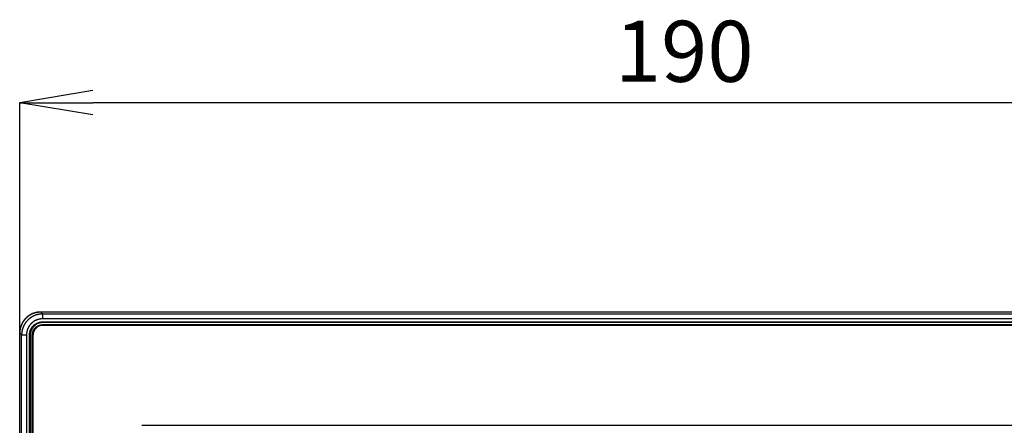
# Model space of a CAD drawing. Extents: x 0 to 1504, y 420 to 1050.
# Drawn here: x 251 to 421, y 773 to 843 of the extents above; entities that cross this region are included whole.
import ezdxf

# ---------------------------------------------------------------- set-up
doc = ezdxf.new("R2010")
doc.units = 0
doc.layers.get('0').update_dxf_attribs({"linetype": 'CONTINUOUS'})

msp = doc.modelspace()

# ---------------------------------------------------------------- linework, layer by layer
for p, q in [((264.024, 830.474), (251.424, 828.374)), ((251.424, 788.8), (251.424, 828.439)), ((264.024, 826.274), (251.424, 828.374)), ((251.424, 828.374), (264.024, 828.374)), ((466.824, 828.374), (264.024, 828.374)), ((475.828, 792.374), (255.021, 792.374)), ((255.037, 792.358), (255.353, 792.042)), ((475.812, 792.358), (255.037, 792.358)), ((255.353, 792.042), (475.496, 792.042)), ((255.353, 792.042), (255.353, 791.203)), ((475.496, 791.203), (255.353, 791.203)), ((255.388, 790.687), (255.388, 790.567)), ((255.388, 790.687), (475.461, 790.687)), ((475.461, 790.567), (255.388, 790.567)), ((255.388, 790.207), (475.461, 790.207)), ((255.388, 790.207), (255.388, 790.087)), ((475.461, 790.087), (255.388, 790.087)), ((251.424, 652.059), (251.424, 788.777)), ((251.756, 788.446), (251.44, 788.761)), ((251.44, 651.986), (251.44, 788.761)), ((251.756, 788.446), (252.595, 788.446)), ((251.756, 652.302), (251.756, 788.446)), ((252.595, 788.446), (252.595, 652.302)), ((253.111, 788.41), (253.231, 788.41)), ((253.111, 652.337), (253.111, 788.41)), ((253.231, 788.41), (253.231, 652.337)), ((253.591, 652.337), (253.591, 788.41)), ((253.591, 788.41), (253.711, 788.41)), ((253.711, 788.41), (253.711, 652.337)), ((272.411, 772.894), (458.438, 772.894))]:
    msp.add_line(p, q)
for points in [[(255.021, 792.374, 0), (254.977, 792.374, 0), (254.933, 792.373, 0), (254.889, 792.371, 0), (254.844, 792.369, 0), (254.8, 792.367, 0), (254.756, 792.364, 0), (254.712, 792.361, 0), (254.668, 792.357, 0), (254.624, 792.352, 0), (254.581, 792.347, 0), (254.537, 792.341, 0), (254.493, 792.335, 0), (254.449, 792.328, 0), (254.406, 792.321, 0), (254.362, 792.313, 0), (254.319, 792.305, 0), (254.276, 792.296, 0), (254.233, 792.286, 0), (254.19, 792.277, 0), (254.147, 792.266, 0), (254.104, 792.255, 0), (254.061, 792.244, 0), (254.019, 792.232, 0), (253.977, 792.219, 0), (253.934, 792.206, 0), (253.892, 792.192, 0), (253.851, 792.178, 0), (253.809, 792.164, 0), (253.767, 792.149, 0), (253.726, 792.133, 0), (253.685, 792.117, 0), (253.644, 792.1, 0), (253.604, 792.083, 0), (253.563, 792.065, 0), (253.523, 792.047, 0), (253.483, 792.029, 0), (253.443, 792.01, 0), (253.403, 791.99, 0), (253.364, 791.97, 0), (253.325, 791.949, 0), (253.286, 791.928, 0), (253.248, 791.907, 0), (253.21, 791.885, 0), (253.172, 791.862, 0), (253.134, 791.839, 0), (253.096, 791.816, 0), (253.059, 791.792, 0), (253.022, 791.768, 0), (252.986, 791.743, 0), (252.95, 791.718, 0), (252.914, 791.692, 0), (252.878, 791.666, 0), (252.843, 791.64, 0), (252.808, 791.613, 0), (252.773, 791.586, 0), (252.739, 791.558, 0), (252.705, 791.53, 0), (252.671, 791.501, 0), (252.638, 791.472, 0), (252.605, 791.443, 0), (252.573, 791.413, 0), (252.541, 791.382, 0), (252.509, 791.352, 0), (252.477, 791.321, 0), (252.446, 791.289, 0), (252.416, 791.258, 0), (252.386, 791.226, 0), (252.356, 791.193, 0), (252.326, 791.16, 0), (252.297, 791.127, 0), (252.269, 791.093, 0), (252.241, 791.059, 0), (252.213, 791.025, 0), (252.185, 790.99, 0), (252.158, 790.956, 0), (252.132, 790.92, 0), (252.106, 790.885, 0), (252.08, 790.849, 0), (252.055, 790.812, 0), (252.03, 790.776, 0), (252.006, 790.739, 0), (251.982, 790.702, 0), (251.959, 790.664, 0), (251.936, 790.627, 0), (251.913, 790.589, 0), (251.892, 790.551, 0), (251.87, 790.512, 0), (251.849, 790.473, 0), (251.828, 790.434, 0), (251.808, 790.395, 0), (251.789, 790.355, 0), (251.77, 790.316, 0), (251.751, 790.275, 0), (251.733, 790.235, 0), (251.715, 790.195, 0), (251.698, 790.154, 0), (251.681, 790.113, 0), (251.665, 790.072, 0), (251.65, 790.031, 0), (251.635, 789.989, 0), (251.62, 789.948, 0), (251.606, 789.906, 0), (251.592, 789.864, 0), (251.579, 789.822, 0), (251.567, 789.779, 0), (251.555, 789.737, 0), (251.543, 789.694, 0), (251.532, 789.652, 0), (251.522, 789.609, 0), (251.512, 789.566, 0), (251.502, 789.523, 0), (251.494, 789.479, 0), (251.485, 789.436, 0), (251.477, 789.392, 0), (251.47, 789.349, 0), (251.463, 789.305, 0), (251.457, 789.262, 0), (251.452, 789.218, 0), (251.446, 789.174, 0), (251.442, 789.13, 0), (251.438, 789.086, 0), (251.434, 789.042, 0), (251.431, 788.998, 0), (251.429, 788.954, 0), (251.427, 788.91, 0), (251.426, 788.866, 0), (251.425, 788.821, 0), (251.424, 788.777, 0)], [(255.037, 792.358, 0), (254.993, 792.358, 0), (254.949, 792.357, 0), (254.904, 792.356, 0), (254.86, 792.354, 0), (254.816, 792.351, 0), (254.772, 792.348, 0), (254.728, 792.345, 0), (254.684, 792.341, 0), (254.64, 792.336, 0), (254.596, 792.331, 0), (254.553, 792.325, 0), (254.509, 792.319, 0), (254.465, 792.312, 0), (254.422, 792.305, 0), (254.378, 792.297, 0), (254.335, 792.289, 0), (254.292, 792.28, 0), (254.248, 792.271, 0), (254.205, 792.261, 0), (254.163, 792.25, 0), (254.12, 792.239, 0), (254.077, 792.228, 0), (254.035, 792.216, 0), (253.992, 792.203, 0), (253.95, 792.19, 0), (253.908, 792.177, 0), (253.866, 792.163, 0), (253.825, 792.148, 0), (253.783, 792.133, 0), (253.742, 792.117, 0), (253.701, 792.101, 0), (253.66, 792.084, 0), (253.619, 792.067, 0), (253.579, 792.05, 0), (253.539, 792.032, 0), (253.499, 792.013, 0), (253.459, 791.994, 0), (253.419, 791.974, 0), (253.38, 791.954, 0), (253.341, 791.934, 0), (253.302, 791.913, 0), (253.264, 791.891, 0), (253.225, 791.869, 0), (253.187, 791.847, 0), (253.15, 791.824, 0), (253.112, 791.8, 0), (253.075, 791.776, 0), (253.038, 791.752, 0), (253.002, 791.727, 0), (252.965, 791.702, 0), (252.929, 791.677, 0), (252.894, 791.651, 0), (252.859, 791.624, 0), (252.824, 791.597, 0), (252.789, 791.57, 0), (252.755, 791.542, 0), (252.721, 791.514, 0), (252.687, 791.485, 0), (252.654, 791.456, 0), (252.621, 791.427, 0), (252.589, 791.397, 0), (252.556, 791.367, 0), (252.525, 791.336, 0), (252.493, 791.305, 0), (252.462, 791.274, 0), (252.432, 791.242, 0), (252.401, 791.21, 0), (252.372, 791.177, 0), (252.342, 791.144, 0), (252.313, 791.111, 0), (252.284, 791.078, 0), (252.256, 791.044, 0), (252.229, 791.009, 0), (252.201, 790.975, 0), (252.174, 790.94, 0), (252.148, 790.904, 0), (252.122, 790.869, 0), (252.096, 790.833, 0), (252.071, 790.797, 0), (252.046, 790.76, 0), (252.022, 790.723, 0), (251.998, 790.686, 0), (251.975, 790.649, 0), (251.952, 790.611, 0), (251.929, 790.573, 0), (251.907, 790.535, 0), (251.886, 790.496, 0), (251.865, 790.457, 0), (251.844, 790.418, 0), (251.824, 790.379, 0), (251.805, 790.34, 0), (251.785, 790.3, 0), (251.767, 790.26, 0), (251.749, 790.219, 0), (251.731, 790.179, 0), (251.714, 790.138, 0), (251.697, 790.097, 0), (251.681, 790.056, 0), (251.666, 790.015, 0), (251.65, 789.974, 0), (251.636, 789.932, 0), (251.622, 789.89, 0), (251.608, 789.848, 0), (251.595, 789.806, 0), (251.582, 789.764, 0), (251.57, 789.721, 0), (251.559, 789.679, 0), (251.548, 789.636, 0), (251.538, 789.593, 0), (251.528, 789.55, 0), (251.518, 789.507, 0), (251.509, 789.463, 0), (251.501, 789.42, 0), (251.493, 789.377, 0), (251.486, 789.333, 0), (251.479, 789.289, 0), (251.473, 789.246, 0), (251.467, 789.202, 0), (251.462, 789.158, 0), (251.458, 789.114, 0), (251.454, 789.07, 0), (251.45, 789.026, 0), (251.447, 788.982, 0), (251.445, 788.938, 0), (251.443, 788.894, 0), (251.441, 788.85, 0), (251.441, 788.806, 0), (251.44, 788.761, 0)], [(255.353, 792.042, 0), (255.309, 792.042, 0), (255.264, 792.041, 0), (255.22, 792.04, 0), (255.176, 792.038, 0), (255.132, 792.035, 0), (255.088, 792.032, 0), (255.044, 792.029, 0), (255, 792.025, 0), (254.956, 792.02, 0), (254.912, 792.015, 0), (254.869, 792.009, 0), (254.825, 792.003, 0), (254.781, 791.996, 0), (254.738, 791.989, 0), (254.694, 791.981, 0), (254.651, 791.973, 0), (254.608, 791.964, 0), (254.565, 791.954, 0), (254.522, 791.945, 0), (254.479, 791.934, 0), (254.436, 791.923, 0), (254.393, 791.912, 0), (254.351, 791.9, 0), (254.309, 791.887, 0), (254.266, 791.874, 0), (254.224, 791.86, 0), (254.183, 791.846, 0), (254.141, 791.832, 0), (254.1, 791.816, 0), (254.058, 791.801, 0), (254.017, 791.785, 0), (253.976, 791.768, 0), (253.936, 791.751, 0), (253.895, 791.733, 0), (253.855, 791.715, 0), (253.815, 791.696, 0), (253.775, 791.677, 0), (253.736, 791.658, 0), (253.696, 791.638, 0), (253.657, 791.617, 0), (253.619, 791.596, 0), (253.58, 791.575, 0), (253.542, 791.553, 0), (253.504, 791.53, 0), (253.466, 791.507, 0), (253.429, 791.484, 0), (253.392, 791.46, 0), (253.355, 791.436, 0), (253.318, 791.411, 0), (253.282, 791.386, 0), (253.246, 791.36, 0), (253.21, 791.334, 0), (253.175, 791.308, 0), (253.14, 791.281, 0), (253.106, 791.253, 0), (253.071, 791.225, 0), (253.037, 791.197, 0), (253.004, 791.169, 0), (252.971, 791.14, 0), (252.938, 791.11, 0), (252.905, 791.08, 0), (252.873, 791.05, 0), (252.841, 791.019, 0), (252.81, 790.988, 0), (252.779, 790.957, 0), (252.748, 790.925, 0), (252.718, 790.893, 0), (252.688, 790.861, 0), (252.659, 790.828, 0), (252.63, 790.795, 0), (252.601, 790.761, 0), (252.573, 790.727, 0), (252.545, 790.693, 0), (252.518, 790.658, 0), (252.491, 790.623, 0), (252.464, 790.588, 0), (252.438, 790.552, 0), (252.413, 790.516, 0), (252.387, 790.48, 0), (252.363, 790.444, 0), (252.338, 790.407, 0), (252.315, 790.37, 0), (252.291, 790.332, 0), (252.268, 790.295, 0), (252.246, 790.257, 0), (252.224, 790.218, 0), (252.202, 790.18, 0), (252.181, 790.141, 0), (252.161, 790.102, 0), (252.141, 790.063, 0), (252.121, 790.023, 0), (252.102, 789.983, 0), (252.083, 789.943, 0), (252.065, 789.903, 0), (252.047, 789.863, 0), (252.03, 789.822, 0), (252.014, 789.781, 0), (251.998, 789.74, 0), (251.982, 789.699, 0), (251.967, 789.657, 0), (251.952, 789.616, 0), (251.938, 789.574, 0), (251.924, 789.532, 0), (251.911, 789.49, 0), (251.899, 789.447, 0), (251.887, 789.405, 0), (251.875, 789.362, 0), (251.864, 789.32, 0), (251.854, 789.277, 0), (251.844, 789.234, 0), (251.834, 789.191, 0), (251.826, 789.147, 0), (251.817, 789.104, 0), (251.809, 789.061, 0), (251.802, 789.017, 0), (251.795, 788.973, 0), (251.789, 788.93, 0), (251.783, 788.886, 0), (251.778, 788.842, 0), (251.774, 788.798, 0), (251.77, 788.754, 0), (251.766, 788.71, 0), (251.763, 788.666, 0), (251.761, 788.622, 0), (251.759, 788.578, 0), (251.757, 788.534, 0), (251.756, 788.49, 0), (251.756, 788.446, 0)], [(255.353, 791.203, 0), (255.319, 791.203, 0), (255.285, 791.202, 0), (255.251, 791.201, 0), (255.217, 791.2, 0), (255.184, 791.198, 0), (255.15, 791.195, 0), (255.116, 791.193, 0), (255.082, 791.19, 0), (255.049, 791.186, 0), (255.015, 791.182, 0), (254.981, 791.178, 0), (254.948, 791.173, 0), (254.914, 791.168, 0), (254.881, 791.162, 0), (254.848, 791.156, 0), (254.815, 791.15, 0), (254.781, 791.143, 0), (254.748, 791.136, 0), (254.715, 791.128, 0), (254.682, 791.12, 0), (254.65, 791.112, 0), (254.617, 791.103, 0), (254.584, 791.094, 0), (254.552, 791.084, 0), (254.52, 791.074, 0), (254.487, 791.064, 0), (254.455, 791.053, 0), (254.423, 791.042, 0), (254.392, 791.03, 0), (254.36, 791.018, 0), (254.328, 791.006, 0), (254.297, 790.993, 0), (254.266, 790.98, 0), (254.235, 790.966, 0), (254.204, 790.953, 0), (254.173, 790.938, 0), (254.143, 790.924, 0), (254.113, 790.909, 0), (254.082, 790.893, 0), (254.053, 790.878, 0), (254.023, 790.861, 0), (253.993, 790.845, 0), (253.964, 790.828, 0), (253.935, 790.811, 0), (253.906, 790.793, 0), (253.877, 790.775, 0), (253.849, 790.757, 0), (253.82, 790.738, 0), (253.792, 790.719, 0), (253.765, 790.7, 0), (253.737, 790.681, 0), (253.71, 790.661, 0), (253.683, 790.64, 0), (253.656, 790.62, 0), (253.629, 790.599, 0), (253.603, 790.577, 0), (253.577, 790.556, 0), (253.551, 790.534, 0), (253.526, 790.512, 0), (253.501, 790.489, 0), (253.476, 790.466, 0), (253.451, 790.443, 0), (253.427, 790.419, 0), (253.403, 790.396, 0), (253.379, 790.372, 0), (253.355, 790.347, 0), (253.332, 790.323, 0), (253.309, 790.298, 0), (253.287, 790.272, 0), (253.265, 790.247, 0), (253.243, 790.221, 0), (253.221, 790.195, 0), (253.2, 790.169, 0), (253.179, 790.142, 0), (253.158, 790.116, 0), (253.138, 790.089, 0), (253.118, 790.061, 0), (253.098, 790.034, 0), (253.079, 790.006, 0), (253.06, 789.978, 0), (253.041, 789.95, 0), (253.023, 789.921, 0), (253.005, 789.892, 0), (252.987, 789.864, 0), (252.97, 789.834, 0), (252.953, 789.805, 0), (252.937, 789.776, 0), (252.921, 789.746, 0), (252.905, 789.716, 0), (252.89, 789.686, 0), (252.875, 789.655, 0), (252.86, 789.625, 0), (252.846, 789.594, 0), (252.832, 789.563, 0), (252.818, 789.532, 0), (252.805, 789.501, 0), (252.792, 789.47, 0), (252.78, 789.438, 0), (252.768, 789.407, 0), (252.756, 789.375, 0), (252.745, 789.343, 0), (252.734, 789.311, 0), (252.724, 789.279, 0), (252.714, 789.246, 0), (252.704, 789.214, 0), (252.695, 789.181, 0), (252.686, 789.149, 0), (252.678, 789.116, 0), (252.67, 789.083, 0), (252.662, 789.05, 0), (252.655, 789.017, 0), (252.648, 788.984, 0), (252.642, 788.951, 0), (252.636, 788.917, 0), (252.63, 788.884, 0), (252.625, 788.85, 0), (252.62, 788.817, 0), (252.616, 788.783, 0), (252.612, 788.75, 0), (252.609, 788.716, 0), (252.606, 788.682, 0), (252.603, 788.649, 0), (252.601, 788.615, 0), (252.599, 788.581, 0), (252.597, 788.547, 0), (252.596, 788.513, 0), (252.596, 788.479, 0), (252.595, 788.446, 0)], [(253.111, 788.41, 0), (253.111, 788.419, 0), (253.111, 788.427, 0), (253.111, 788.435, 0), (253.111, 788.443, 0), (253.112, 788.451, 0), (253.112, 788.459, 0), (253.112, 788.467, 0), (253.112, 788.475, 0), (253.112, 788.483, 0), (253.113, 788.491, 0), (253.113, 788.499, 0), (253.113, 788.507, 0), (253.114, 788.515, 0), (253.114, 788.523, 0), (253.114, 788.531, 0), (253.115, 788.539, 0), (253.115, 788.547, 0), (253.116, 788.556, 0), (253.116, 788.564, 0), (253.117, 788.572, 0), (253.118, 788.58, 0), (253.118, 788.588, 0), (253.119, 788.596, 0), (253.12, 788.604, 0), (253.12, 788.612, 0), (253.121, 788.62, 0), (253.122, 788.628, 0), (253.122, 788.636, 0), (253.123, 788.644, 0), (253.124, 788.652, 0), (253.125, 788.66, 0), (253.126, 788.668, 0), (253.127, 788.676, 0), (253.128, 788.684, 0), (253.129, 788.692, 0), (253.13, 788.7, 0), (253.131, 788.708, 0), (253.132, 788.716, 0), (253.133, 788.724, 0), (253.134, 788.732, 0), (253.135, 788.74, 0), (253.136, 788.747, 0), (253.138, 788.755, 0), (253.139, 788.763, 0), (253.14, 788.771, 0), (253.141, 788.779, 0), (253.143, 788.787, 0), (253.144, 788.795, 0), (253.145, 788.803, 0), (253.147, 788.811, 0), (253.148, 788.819, 0), (253.15, 788.827, 0), (253.151, 788.835, 0), (253.153, 788.842, 0), (253.154, 788.85, 0), (253.156, 788.858, 0), (253.157, 788.866, 0), (253.159, 788.874, 0), (253.161, 788.882, 0), (253.162, 788.89, 0), (253.164, 788.897, 0), (253.166, 788.905, 0), (253.167, 788.913, 0), (253.169, 788.921, 0), (253.171, 788.929, 0), (253.173, 788.936, 0), (253.175, 788.944, 0), (253.177, 788.952, 0), (253.179, 788.96, 0), (253.18, 788.968, 0), (253.182, 788.975, 0), (253.184, 788.983, 0), (253.186, 788.991, 0), (253.188, 788.999, 0), (253.191, 789.006, 0), (253.193, 789.014, 0), (253.195, 789.022, 0), (253.197, 789.029, 0), (253.199, 789.037, 0), (253.201, 789.045, 0), (253.204, 789.053, 0), (253.206, 789.06, 0), (253.208, 789.068, 0), (253.21, 789.075, 0), (253.213, 789.083, 0), (253.215, 789.091, 0), (253.217, 789.098, 0), (253.22, 789.106, 0), (253.222, 789.114, 0), (253.225, 789.121, 0), (253.227, 789.129, 0), (253.23, 789.136, 0), (253.232, 789.144, 0), (253.235, 789.151, 0), (253.238, 789.159, 0), (253.24, 789.167, 0), (253.243, 789.174, 0), (253.246, 789.182, 0), (253.248, 789.189, 0), (253.251, 789.197, 0), (253.254, 789.204, 0), (253.257, 789.211, 0), (253.259, 789.219, 0), (253.262, 789.226, 0), (253.265, 789.234, 0), (253.268, 789.241, 0), (253.271, 789.249, 0), (253.274, 789.256, 0), (253.277, 789.263, 0), (253.28, 789.271, 0), (253.283, 789.278, 0), (253.286, 789.286, 0), (253.289, 789.293, 0), (253.292, 789.3, 0), (253.295, 789.308, 0), (253.298, 789.315, 0), (253.301, 789.322, 0), (253.305, 789.329, 0), (253.308, 789.337, 0), (253.311, 789.344, 0), (253.314, 789.351, 0), (253.318, 789.359, 0), (253.321, 789.366, 0), (253.324, 789.373, 0), (253.328, 789.38, 0), (253.331, 789.387, 0), (253.335, 789.395, 0), (253.338, 789.402, 0), (253.342, 789.409, 0), (253.345, 789.416, 0), (253.349, 789.423, 0), (253.352, 789.43, 0), (253.356, 789.438, 0), (253.359, 789.445, 0), (253.363, 789.452, 0), (253.367, 789.459, 0), (253.37, 789.466, 0), (253.374, 789.473, 0), (253.378, 789.48, 0), (253.382, 789.487, 0), (253.385, 789.494, 0), (253.389, 789.501, 0), (253.393, 789.508, 0), (253.397, 789.515, 0), (253.401, 789.522, 0), (253.405, 789.529, 0), (253.409, 789.536, 0), (253.413, 789.543, 0), (253.417, 789.55, 0), (253.421, 789.557, 0), (253.425, 789.564, 0), (253.429, 789.571, 0), (253.433, 789.578, 0), (253.437, 789.584, 0), (253.441, 789.591, 0), (253.445, 789.598, 0), (253.449, 789.605, 0), (253.454, 789.612, 0), (253.458, 789.618, 0), (253.462, 789.625, 0), (253.466, 789.632, 0), (253.471, 789.639, 0), (253.475, 789.645, 0), (253.479, 789.652, 0), (253.484, 789.659, 0), (253.488, 789.666, 0), (253.493, 789.672, 0), (253.497, 789.679, 0), (253.502, 789.686, 0), (253.506, 789.692, 0), (253.511, 789.699, 0), (253.515, 789.705, 0), (253.52, 789.712, 0), (253.524, 789.719, 0), (253.529, 789.725, 0), (253.533, 789.732, 0), (253.538, 789.738, 0), (253.543, 789.745, 0), (253.547, 789.751, 0), (253.552, 789.758, 0), (253.557, 789.764, 0), (253.562, 789.77, 0), (253.566, 789.777, 0), (253.571, 789.783, 0), (253.576, 789.79, 0), (253.581, 789.796, 0), (253.586, 789.802, 0), (253.591, 789.809, 0), (253.596, 789.815, 0), (253.601, 789.821, 0), (253.606, 789.828, 0), (253.611, 789.834, 0), (253.616, 789.84, 0), (253.621, 789.846, 0), (253.626, 789.852, 0), (253.631, 789.859, 0), (253.636, 789.865, 0), (253.641, 789.871, 0), (253.646, 789.877, 0), (253.651, 789.883, 0), (253.656, 789.889, 0), (253.662, 789.895, 0), (253.667, 789.901, 0), (253.672, 789.907, 0), (253.677, 789.913, 0), (253.683, 789.919, 0), (253.688, 789.925, 0), (253.693, 789.931, 0), (253.698, 789.937, 0), (253.704, 789.943, 0), (253.709, 789.949, 0), (253.715, 789.955, 0), (253.72, 789.961, 0), (253.725, 789.967, 0), (253.731, 789.973, 0), (253.736, 789.978, 0), (253.742, 789.984, 0), (253.747, 789.99, 0), (253.753, 789.996, 0), (253.759, 790.001, 0), (253.764, 790.007, 0), (253.77, 790.013, 0), (253.775, 790.018, 0), (253.781, 790.024, 0), (253.787, 790.03, 0), (253.792, 790.035, 0), (253.798, 790.041, 0), (253.804, 790.046, 0), (253.81, 790.052, 0), (253.815, 790.057, 0), (253.821, 790.063, 0), (253.827, 790.068, 0), (253.833, 790.074, 0), (253.839, 790.079, 0), (253.844, 790.085, 0), (253.85, 790.09, 0), (253.856, 790.096, 0), (253.862, 790.101, 0), (253.868, 790.106, 0), (253.874, 790.112, 0), (253.88, 790.117, 0), (253.886, 790.122, 0), (253.892, 790.128, 0), (253.898, 790.133, 0), (253.904, 790.138, 0), (253.911, 790.143, 0), (253.917, 790.149, 0), (253.923, 790.154, 0), (253.929, 790.159, 0), (253.935, 790.164, 0), (253.941, 790.169, 0), (253.948, 790.174, 0), (253.954, 790.179, 0), (253.96, 790.184, 0), (253.966, 790.189, 0), (253.973, 790.194, 0), (253.979, 790.199, 0), (253.985, 790.204, 0), (253.992, 790.209, 0), (253.998, 790.214, 0), (254.004, 790.219, 0), (254.011, 790.224, 0), (254.017, 790.229, 0), (254.024, 790.234, 0), (254.03, 790.238, 0), (254.036, 790.243, 0), (254.043, 790.248, 0), (254.049, 790.253, 0), (254.056, 790.257, 0), (254.062, 790.262, 0), (254.069, 790.267, 0), (254.075, 790.271, 0), (254.082, 790.276, 0), (254.089, 790.281, 0), (254.095, 790.285, 0), (254.102, 790.29, 0), (254.108, 790.294, 0), (254.115, 790.299, 0), (254.122, 790.303, 0), (254.128, 790.307, 0), (254.135, 790.312, 0), (254.142, 790.316, 0), (254.148, 790.321, 0), (254.155, 790.325, 0), (254.162, 790.329, 0), (254.168, 790.334, 0), (254.175, 790.338, 0), (254.182, 790.342, 0), (254.189, 790.346, 0), (254.195, 790.35, 0), (254.202, 790.355, 0), (254.209, 790.359, 0), (254.216, 790.363, 0), (254.223, 790.367, 0), (254.23, 790.371, 0), (254.236, 790.375, 0), (254.243, 790.379, 0), (254.25, 790.383, 0), (254.257, 790.387, 0), (254.264, 790.391, 0), (254.271, 790.395, 0), (254.278, 790.399, 0), (254.285, 790.403, 0), (254.292, 790.406, 0), (254.299, 790.41, 0), (254.306, 790.414, 0), (254.313, 790.418, 0), (254.32, 790.421, 0), (254.327, 790.425, 0), (254.334, 790.429, 0), (254.341, 790.433, 0), (254.348, 790.436, 0), (254.355, 790.44, 0), (254.362, 790.443, 0), (254.369, 790.447, 0), (254.376, 790.451, 0), (254.384, 790.454, 0), (254.391, 790.458, 0), (254.398, 790.461, 0), (254.405, 790.464, 0), (254.412, 790.468, 0), (254.42, 790.471, 0), (254.427, 790.475, 0), (254.434, 790.478, 0), (254.441, 790.481, 0), (254.448, 790.485, 0), (254.456, 790.488, 0), (254.463, 790.491, 0), (254.47, 790.494, 0), (254.478, 790.498, 0), (254.485, 790.501, 0), (254.492, 790.504, 0), (254.5, 790.507, 0), (254.507, 790.51, 0), (254.515, 790.513, 0), (254.522, 790.516, 0), (254.529, 790.519, 0), (254.537, 790.522, 0), (254.544, 790.525, 0), (254.552, 790.528, 0), (254.559, 790.531, 0), (254.567, 790.534, 0), (254.574, 790.537, 0), (254.582, 790.54, 0), (254.589, 790.543, 0), (254.597, 790.545, 0), (254.604, 790.548, 0), (254.612, 790.551, 0), (254.619, 790.554, 0), (254.627, 790.556, 0), (254.634, 790.559, 0), (254.642, 790.562, 0), (254.65, 790.564, 0), (254.657, 790.567, 0), (254.665, 790.569, 0), (254.672, 790.572, 0), (254.68, 790.574, 0), (254.688, 790.577, 0), (254.695, 790.579, 0), (254.703, 790.582, 0), (254.711, 790.584, 0), (254.718, 790.587, 0), (254.726, 790.589, 0), (254.734, 790.591, 0), (254.741, 790.594, 0), (254.749, 790.596, 0), (254.757, 790.598, 0), (254.764, 790.6, 0), (254.772, 790.602, 0), (254.78, 790.605, 0), (254.788, 790.607, 0), (254.795, 790.609, 0), (254.803, 790.611, 0), (254.811, 790.613, 0), (254.819, 790.615, 0), (254.826, 790.617, 0), (254.834, 790.619, 0), (254.842, 790.621, 0), (254.85, 790.623, 0), (254.857, 790.625, 0), (254.865, 790.626, 0), (254.873, 790.628, 0), (254.881, 790.63, 0), (254.889, 790.632, 0), (254.896, 790.634, 0), (254.904, 790.635, 0), (254.912, 790.637, 0), (254.92, 790.639, 0), (254.928, 790.64, 0), (254.935, 790.642, 0), (254.943, 790.643, 0), (254.951, 790.645, 0), (254.959, 790.646, 0), (254.967, 790.648, 0), (254.974, 790.649, 0), (254.982, 790.651, 0), (254.99, 790.652, 0), (254.998, 790.654, 0), (255.006, 790.655, 0), (255.014, 790.656, 0), (255.022, 790.657, 0), (255.029, 790.659, 0), (255.037, 790.66, 0), (255.045, 790.661, 0), (255.053, 790.662, 0), (255.061, 790.664, 0), (255.069, 790.665, 0), (255.077, 790.666, 0), (255.085, 790.667, 0), (255.092, 790.668, 0), (255.1, 790.669, 0), (255.108, 790.67, 0), (255.116, 790.671, 0), (255.124, 790.672, 0), (255.132, 790.673, 0), (255.14, 790.674, 0), (255.148, 790.674, 0), (255.156, 790.675, 0), (255.164, 790.676, 0), (255.172, 790.677, 0), (255.18, 790.678, 0), (255.187, 790.678, 0), (255.195, 790.679, 0), (255.203, 790.68, 0), (255.211, 790.68, 0), (255.219, 790.681, 0), (255.227, 790.681, 0), (255.235, 790.682, 0), (255.243, 790.683, 0), (255.251, 790.683, 0), (255.259, 790.683, 0), (255.267, 790.684, 0), (255.275, 790.684, 0), (255.283, 790.685, 0), (255.291, 790.685, 0), (255.299, 790.685, 0), (255.307, 790.686, 0), (255.315, 790.686, 0), (255.323, 790.686, 0), (255.331, 790.686, 0), (255.339, 790.687, 0), (255.348, 790.687, 0), (255.356, 790.687, 0), (255.364, 790.687, 0), (255.372, 790.687, 0), (255.38, 790.687, 0), (255.388, 790.687, 0)], [(255.388, 790.567, 0), (255.379, 790.567, 0), (255.37, 790.567, 0), (255.361, 790.567, 0), (255.353, 790.567, 0), (255.344, 790.567, 0), (255.335, 790.566, 0), (255.326, 790.566, 0), (255.317, 790.566, 0), (255.309, 790.566, 0), (255.3, 790.565, 0), (255.291, 790.565, 0), (255.282, 790.564, 0), (255.273, 790.564, 0), (255.265, 790.563, 0), (255.256, 790.563, 0), (255.247, 790.562, 0), (255.238, 790.562, 0), (255.229, 790.561, 0), (255.221, 790.56, 0), (255.212, 790.56, 0), (255.203, 790.559, 0), (255.194, 790.558, 0), (255.185, 790.557, 0), (255.177, 790.557, 0), (255.168, 790.556, 0), (255.159, 790.555, 0), (255.15, 790.554, 0), (255.141, 790.553, 0), (255.133, 790.552, 0), (255.124, 790.551, 0), (255.115, 790.55, 0), (255.106, 790.548, 0), (255.098, 790.547, 0), (255.089, 790.546, 0), (255.08, 790.545, 0), (255.071, 790.544, 0), (255.063, 790.542, 0), (255.054, 790.541, 0), (255.045, 790.54, 0), (255.036, 790.538, 0), (255.028, 790.537, 0), (255.019, 790.535, 0), (255.01, 790.534, 0), (255.002, 790.532, 0), (254.993, 790.53, 0), (254.984, 790.529, 0), (254.975, 790.527, 0), (254.967, 790.525, 0), (254.958, 790.524, 0), (254.949, 790.522, 0), (254.941, 790.52, 0), (254.932, 790.518, 0), (254.923, 790.516, 0), (254.915, 790.514, 0), (254.906, 790.513, 0), (254.898, 790.511, 0), (254.889, 790.508, 0), (254.88, 790.506, 0), (254.872, 790.504, 0), (254.863, 790.502, 0), (254.854, 790.5, 0), (254.846, 790.498, 0), (254.837, 790.496, 0), (254.829, 790.493, 0), (254.82, 790.491, 0), (254.812, 790.489, 0), (254.803, 790.486, 0), (254.795, 790.484, 0), (254.786, 790.481, 0), (254.778, 790.479, 0), (254.769, 790.476, 0), (254.761, 790.474, 0), (254.752, 790.471, 0), (254.744, 790.469, 0), (254.735, 790.466, 0), (254.727, 790.463, 0), (254.718, 790.461, 0), (254.71, 790.458, 0), (254.702, 790.455, 0), (254.693, 790.452, 0), (254.685, 790.449, 0), (254.676, 790.447, 0), (254.668, 790.444, 0), (254.66, 790.441, 0), (254.651, 790.438, 0), (254.643, 790.435, 0), (254.635, 790.432, 0), (254.626, 790.428, 0), (254.618, 790.425, 0), (254.61, 790.422, 0), (254.602, 790.419, 0), (254.593, 790.416, 0), (254.585, 790.412, 0), (254.577, 790.409, 0), (254.569, 790.406, 0), (254.561, 790.402, 0), (254.552, 790.399, 0), (254.544, 790.396, 0), (254.536, 790.392, 0), (254.528, 790.389, 0), (254.52, 790.385, 0), (254.512, 790.382, 0), (254.504, 790.378, 0), (254.496, 790.374, 0), (254.488, 790.371, 0), (254.48, 790.367, 0), (254.472, 790.363, 0), (254.464, 790.359, 0), (254.456, 790.356, 0), (254.448, 790.352, 0), (254.44, 790.348, 0), (254.432, 790.344, 0), (254.424, 790.34, 0), (254.416, 790.336, 0), (254.408, 790.332, 0), (254.401, 790.328, 0), (254.393, 790.324, 0), (254.385, 790.32, 0), (254.377, 790.316, 0), (254.369, 790.312, 0), (254.362, 790.308, 0), (254.354, 790.304, 0), (254.346, 790.299, 0), (254.339, 790.295, 0), (254.331, 790.291, 0), (254.323, 790.287, 0), (254.316, 790.282, 0), (254.308, 790.278, 0), (254.3, 790.273, 0), (254.293, 790.269, 0), (254.285, 790.264, 0), (254.278, 790.26, 0), (254.27, 790.255, 0), (254.263, 790.251, 0), (254.255, 790.246, 0), (254.248, 790.242, 0), (254.24, 790.237, 0), (254.233, 790.232, 0), (254.225, 790.227, 0), (254.218, 790.223, 0), (254.21, 790.218, 0), (254.203, 790.213, 0), (254.196, 790.208, 0), (254.188, 790.203, 0), (254.181, 790.198, 0), (254.174, 790.193, 0), (254.166, 790.188, 0), (254.159, 790.183, 0), (254.152, 790.178, 0), (254.145, 790.173, 0), (254.137, 790.168, 0), (254.13, 790.163, 0), (254.123, 790.158, 0), (254.116, 790.153, 0), (254.109, 790.147, 0), (254.102, 790.142, 0), (254.094, 790.137, 0), (254.087, 790.132, 0), (254.08, 790.126, 0), (254.073, 790.121, 0), (254.066, 790.115, 0), (254.059, 790.11, 0), (254.052, 790.104, 0), (254.045, 790.099, 0), (254.038, 790.093, 0), (254.031, 790.088, 0), (254.025, 790.082, 0), (254.018, 790.077, 0), (254.011, 790.071, 0), (254.004, 790.065, 0), (253.997, 790.059, 0), (253.99, 790.054, 0), (253.984, 790.048, 0), (253.977, 790.042, 0), (253.97, 790.036, 0), (253.964, 790.031, 0), (253.957, 790.025, 0), (253.95, 790.019, 0), (253.944, 790.013, 0), (253.937, 790.007, 0), (253.931, 790.001, 0), (253.924, 789.995, 0), (253.918, 789.989, 0), (253.911, 789.983, 0), (253.905, 789.977, 0), (253.898, 789.971, 0), (253.892, 789.965, 0), (253.885, 789.958, 0), (253.879, 789.952, 0), (253.873, 789.946, 0), (253.867, 789.94, 0), (253.86, 789.934, 0), (253.854, 789.927, 0), (253.848, 789.921, 0), (253.842, 789.915, 0), (253.836, 789.909, 0), (253.83, 789.902, 0), (253.823, 789.896, 0), (253.817, 789.889, 0), (253.811, 789.883, 0), (253.805, 789.876, 0), (253.799, 789.87, 0), (253.793, 789.863, 0), (253.788, 789.857, 0), (253.782, 789.85, 0), (253.776, 789.844, 0), (253.77, 789.837, 0), (253.764, 789.831, 0), (253.758, 789.824, 0), (253.753, 789.817, 0), (253.747, 789.81, 0), (253.741, 789.804, 0), (253.735, 789.797, 0), (253.73, 789.79, 0), (253.724, 789.783, 0), (253.719, 789.777, 0), (253.713, 789.77, 0), (253.707, 789.763, 0), (253.702, 789.756, 0), (253.696, 789.749, 0), (253.691, 789.742, 0), (253.685, 789.735, 0), (253.68, 789.728, 0), (253.675, 789.721, 0), (253.669, 789.714, 0), (253.664, 789.707, 0), (253.659, 789.7, 0), (253.653, 789.693, 0), (253.648, 789.686, 0), (253.643, 789.678, 0), (253.638, 789.671, 0), (253.633, 789.664, 0), (253.628, 789.657, 0), (253.622, 789.65, 0), (253.617, 789.642, 0), (253.612, 789.635, 0), (253.607, 789.628, 0), (253.602, 789.621, 0), (253.597, 789.613, 0), (253.593, 789.606, 0), (253.588, 789.598, 0), (253.583, 789.591, 0), (253.578, 789.584, 0), (253.573, 789.576, 0), (253.568, 789.569, 0), (253.564, 789.561, 0), (253.559, 789.554, 0), (253.554, 789.546, 0), (253.55, 789.539, 0), (253.545, 789.531, 0), (253.54, 789.524, 0), (253.536, 789.516, 0), (253.531, 789.508, 0), (253.527, 789.501, 0), (253.522, 789.493, 0), (253.518, 789.486, 0), (253.514, 789.478, 0), (253.509, 789.47, 0), (253.505, 789.463, 0), (253.501, 789.455, 0), (253.496, 789.447, 0), (253.492, 789.439, 0), (253.488, 789.432, 0), (253.484, 789.424, 0), (253.48, 789.416, 0), (253.476, 789.408, 0), (253.471, 789.4, 0), (253.467, 789.393, 0), (253.463, 789.385, 0), (253.459, 789.377, 0), (253.456, 789.369, 0), (253.452, 789.361, 0), (253.448, 789.353, 0), (253.444, 789.345, 0), (253.44, 789.337, 0), (253.436, 789.329, 0), (253.433, 789.321, 0), (253.429, 789.313, 0), (253.425, 789.305, 0), (253.422, 789.297, 0), (253.418, 789.289, 0), (253.414, 789.281, 0), (253.411, 789.273, 0), (253.407, 789.265, 0), (253.404, 789.257, 0), (253.4, 789.249, 0), (253.397, 789.241, 0), (253.394, 789.233, 0), (253.39, 789.224, 0), (253.387, 789.216, 0), (253.384, 789.208, 0), (253.381, 789.2, 0), (253.377, 789.192, 0), (253.374, 789.183, 0), (253.371, 789.175, 0), (253.368, 789.167, 0), (253.365, 789.159, 0), (253.362, 789.15, 0), (253.359, 789.142, 0), (253.356, 789.134, 0), (253.353, 789.126, 0), (253.35, 789.117, 0), (253.347, 789.109, 0), (253.344, 789.1, 0), (253.342, 789.092, 0), (253.339, 789.084, 0), (253.336, 789.075, 0), (253.333, 789.067, 0), (253.331, 789.058, 0), (253.328, 789.05, 0), (253.326, 789.042, 0), (253.323, 789.033, 0), (253.32, 789.025, 0), (253.318, 789.016, 0), (253.316, 789.008, 0), (253.313, 788.999, 0), (253.311, 788.991, 0), (253.308, 788.982, 0), (253.306, 788.973, 0), (253.304, 788.965, 0), (253.301, 788.956, 0), (253.299, 788.948, 0), (253.297, 788.939, 0), (253.295, 788.931, 0), (253.293, 788.922, 0), (253.291, 788.913, 0), (253.289, 788.905, 0), (253.287, 788.896, 0), (253.285, 788.887, 0), (253.283, 788.879, 0), (253.281, 788.87, 0), (253.279, 788.861, 0), (253.277, 788.853, 0), (253.275, 788.844, 0), (253.274, 788.835, 0), (253.272, 788.827, 0), (253.27, 788.818, 0), (253.269, 788.809, 0), (253.267, 788.8, 0), (253.265, 788.792, 0), (253.264, 788.783, 0), (253.262, 788.774, 0), (253.261, 788.765, 0), (253.259, 788.756, 0), (253.258, 788.748, 0), (253.257, 788.739, 0), (253.255, 788.73, 0), (253.254, 788.721, 0), (253.253, 788.713, 0), (253.251, 788.704, 0), (253.25, 788.695, 0), (253.249, 788.686, 0), (253.248, 788.677, 0), (253.247, 788.668, 0), (253.246, 788.66, 0), (253.245, 788.651, 0), (253.244, 788.642, 0), (253.243, 788.633, 0), (253.242, 788.624, 0), (253.241, 788.615, 0), (253.24, 788.606, 0), (253.239, 788.597, 0), (253.239, 788.589, 0), (253.238, 788.58, 0), (253.237, 788.571, 0), (253.237, 788.562, 0), (253.236, 788.553, 0), (253.235, 788.544, 0), (253.235, 788.535, 0), (253.234, 788.526, 0), (253.234, 788.517, 0), (253.233, 788.509, 0), (253.233, 788.5, 0), (253.233, 788.491, 0), (253.232, 788.482, 0), (253.232, 788.473, 0), (253.232, 788.464, 0), (253.232, 788.455, 0), (253.232, 788.446, 0), (253.231, 788.437, 0), (253.231, 788.428, 0), (253.231, 788.419, 0), (253.231, 788.41, 0)], [(253.591, 788.41, 0), (253.591, 788.418, 0), (253.591, 788.425, 0), (253.591, 788.432, 0), (253.591, 788.44, 0), (253.592, 788.447, 0), (253.592, 788.454, 0), (253.592, 788.462, 0), (253.592, 788.469, 0), (253.592, 788.476, 0), (253.593, 788.484, 0), (253.593, 788.491, 0), (253.593, 788.499, 0), (253.594, 788.506, 0), (253.594, 788.513, 0), (253.595, 788.521, 0), (253.595, 788.528, 0), (253.596, 788.535, 0), (253.596, 788.543, 0), (253.597, 788.55, 0), (253.597, 788.557, 0), (253.598, 788.565, 0), (253.599, 788.572, 0), (253.599, 788.579, 0), (253.6, 788.586, 0), (253.601, 788.594, 0), (253.601, 788.601, 0), (253.602, 788.608, 0), (253.603, 788.616, 0), (253.604, 788.623, 0), (253.605, 788.63, 0), (253.606, 788.638, 0), (253.607, 788.645, 0), (253.608, 788.652, 0), (253.609, 788.66, 0), (253.61, 788.667, 0), (253.611, 788.674, 0), (253.612, 788.681, 0), (253.613, 788.689, 0), (253.614, 788.696, 0), (253.615, 788.703, 0), (253.617, 788.711, 0), (253.618, 788.718, 0), (253.619, 788.725, 0), (253.62, 788.732, 0), (253.622, 788.74, 0), (253.623, 788.747, 0), (253.625, 788.754, 0), (253.626, 788.761, 0), (253.627, 788.769, 0), (253.629, 788.776, 0), (253.63, 788.783, 0), (253.632, 788.79, 0), (253.633, 788.797, 0), (253.635, 788.805, 0), (253.637, 788.812, 0), (253.638, 788.819, 0), (253.64, 788.826, 0), (253.642, 788.833, 0), (253.644, 788.841, 0), (253.645, 788.848, 0), (253.647, 788.855, 0), (253.649, 788.862, 0), (253.651, 788.869, 0), (253.653, 788.876, 0), (253.655, 788.883, 0), (253.657, 788.891, 0), (253.659, 788.898, 0), (253.661, 788.905, 0), (253.663, 788.912, 0), (253.665, 788.919, 0), (253.667, 788.926, 0), (253.669, 788.933, 0), (253.671, 788.94, 0), (253.673, 788.947, 0), (253.675, 788.954, 0), (253.678, 788.961, 0), (253.68, 788.968, 0), (253.682, 788.975, 0), (253.685, 788.982, 0), (253.687, 788.989, 0), (253.689, 788.996, 0), (253.692, 789.003, 0), (253.694, 789.01, 0), (253.697, 789.017, 0), (253.699, 789.024, 0), (253.702, 789.031, 0), (253.704, 789.038, 0), (253.707, 789.045, 0), (253.709, 789.052, 0), (253.712, 789.059, 0), (253.715, 789.066, 0), (253.717, 789.073, 0), (253.72, 789.079, 0), (253.723, 789.086, 0), (253.726, 789.093, 0), (253.728, 789.1, 0), (253.731, 789.107, 0), (253.734, 789.113, 0), (253.737, 789.12, 0), (253.74, 789.127, 0), (253.743, 789.134, 0), (253.746, 789.14, 0), (253.749, 789.147, 0), (253.752, 789.154, 0), (253.755, 789.161, 0), (253.758, 789.167, 0), (253.761, 789.174, 0), (253.764, 789.181, 0), (253.767, 789.187, 0), (253.771, 789.194, 0), (253.774, 789.2, 0), (253.777, 789.207, 0), (253.78, 789.213, 0), (253.784, 789.22, 0), (253.787, 789.227, 0), (253.79, 789.233, 0), (253.794, 789.24, 0), (253.797, 789.246, 0), (253.8, 789.253, 0), (253.804, 789.259, 0), (253.807, 789.265, 0), (253.811, 789.272, 0), (253.814, 789.278, 0), (253.818, 789.285, 0), (253.822, 789.291, 0), (253.825, 789.298, 0), (253.829, 789.304, 0), (253.832, 789.31, 0), (253.836, 789.317, 0), (253.84, 789.323, 0), (253.844, 789.329, 0), (253.847, 789.335, 0), (253.851, 789.342, 0), (253.855, 789.348, 0), (253.859, 789.354, 0), (253.863, 789.361, 0), (253.867, 789.367, 0), (253.87, 789.373, 0), (253.874, 789.379, 0), (253.878, 789.385, 0), (253.882, 789.391, 0), (253.886, 789.398, 0), (253.89, 789.404, 0), (253.894, 789.41, 0), (253.899, 789.416, 0), (253.903, 789.422, 0), (253.907, 789.428, 0), (253.911, 789.434, 0), (253.915, 789.44, 0), (253.92, 789.446, 0), (253.924, 789.452, 0), (253.928, 789.458, 0), (253.932, 789.464, 0), (253.937, 789.47, 0), (253.941, 789.476, 0), (253.945, 789.482, 0), (253.95, 789.488, 0), (253.954, 789.494, 0), (253.959, 789.5, 0), (253.963, 789.506, 0), (253.968, 789.512, 0), (253.972, 789.517, 0), (253.977, 789.523, 0), (253.981, 789.529, 0), (253.986, 789.535, 0), (253.991, 789.541, 0), (253.995, 789.546, 0), (254, 789.552, 0), (254.005, 789.558, 0), (254.01, 789.564, 0), (254.014, 789.569, 0), (254.019, 789.575, 0), (254.024, 789.58, 0), (254.029, 789.586, 0), (254.033, 789.592, 0), (254.038, 789.597, 0), (254.043, 789.603, 0), (254.048, 789.608, 0), (254.053, 789.614, 0), (254.058, 789.619, 0), (254.063, 789.625, 0), (254.068, 789.63, 0), (254.073, 789.636, 0), (254.078, 789.641, 0), (254.083, 789.646, 0), (254.088, 789.652, 0), (254.093, 789.657, 0), (254.098, 789.662, 0), (254.103, 789.668, 0), (254.109, 789.673, 0), (254.114, 789.678, 0), (254.119, 789.683, 0), (254.124, 789.688, 0), (254.129, 789.694, 0), (254.135, 789.699, 0), (254.14, 789.704, 0), (254.145, 789.709, 0), (254.151, 789.714, 0), (254.156, 789.719, 0), (254.161, 789.724, 0), (254.167, 789.729, 0), (254.172, 789.734, 0), (254.177, 789.739, 0), (254.183, 789.744, 0), (254.188, 789.749, 0), (254.194, 789.754, 0), (254.199, 789.759, 0), (254.205, 789.763, 0), (254.21, 789.768, 0), (254.216, 789.773, 0), (254.222, 789.778, 0), (254.227, 789.783, 0), (254.233, 789.787, 0), (254.239, 789.792, 0), (254.244, 789.797, 0), (254.25, 789.801, 0), (254.256, 789.806, 0), (254.261, 789.811, 0), (254.267, 789.815, 0), (254.273, 789.82, 0), (254.279, 789.824, 0), (254.284, 789.829, 0), (254.29, 789.833, 0), (254.296, 789.838, 0), (254.302, 789.842, 0), (254.308, 789.847, 0), (254.314, 789.851, 0), (254.32, 789.855, 0), (254.326, 789.86, 0), (254.332, 789.864, 0), (254.338, 789.868, 0), (254.344, 789.873, 0), (254.35, 789.877, 0), (254.356, 789.881, 0), (254.362, 789.886, 0), (254.368, 789.89, 0), (254.374, 789.894, 0), (254.38, 789.898, 0), (254.386, 789.902, 0), (254.392, 789.906, 0), (254.398, 789.91, 0), (254.404, 789.914, 0), (254.411, 789.918, 0), (254.417, 789.922, 0), (254.423, 789.926, 0), (254.429, 789.93, 0), (254.435, 789.934, 0), (254.442, 789.938, 0), (254.448, 789.942, 0), (254.454, 789.946, 0), (254.46, 789.95, 0), (254.467, 789.953, 0), (254.473, 789.957, 0), (254.479, 789.961, 0), (254.486, 789.965, 0), (254.492, 789.968, 0), (254.499, 789.972, 0), (254.505, 789.976, 0), (254.511, 789.979, 0), (254.518, 789.983, 0), (254.524, 789.986, 0), (254.531, 789.99, 0), (254.537, 789.993, 0), (254.544, 789.997, 0), (254.55, 790, 0), (254.557, 790.004, 0), (254.563, 790.007, 0), (254.57, 790.01, 0), (254.576, 790.014, 0), (254.583, 790.017, 0), (254.589, 790.02, 0), (254.596, 790.024, 0), (254.603, 790.027, 0), (254.609, 790.03, 0), (254.616, 790.033, 0), (254.623, 790.036, 0), (254.629, 790.039, 0), (254.636, 790.042, 0), (254.642, 790.046, 0), (254.649, 790.049, 0), (254.656, 790.052, 0), (254.663, 790.055, 0), (254.669, 790.057, 0), (254.676, 790.06, 0), (254.683, 790.063, 0), (254.689, 790.066, 0), (254.696, 790.069, 0), (254.703, 790.072, 0), (254.71, 790.075, 0), (254.717, 790.077, 0), (254.723, 790.08, 0), (254.73, 790.083, 0), (254.737, 790.085, 0), (254.744, 790.088, 0), (254.751, 790.091, 0), (254.758, 790.093, 0), (254.765, 790.096, 0), (254.771, 790.098, 0), (254.778, 790.101, 0), (254.785, 790.103, 0), (254.792, 790.106, 0), (254.799, 790.108, 0), (254.806, 790.11, 0), (254.813, 790.113, 0), (254.82, 790.115, 0), (254.827, 790.117, 0), (254.834, 790.12, 0), (254.841, 790.122, 0), (254.848, 790.124, 0), (254.855, 790.126, 0), (254.862, 790.129, 0), (254.869, 790.131, 0), (254.876, 790.133, 0), (254.883, 790.135, 0), (254.89, 790.137, 0), (254.898, 790.139, 0), (254.905, 790.141, 0), (254.912, 790.143, 0), (254.919, 790.145, 0), (254.926, 790.147, 0), (254.933, 790.149, 0), (254.94, 790.15, 0), (254.947, 790.152, 0), (254.955, 790.154, 0), (254.962, 790.156, 0), (254.969, 790.158, 0), (254.976, 790.159, 0), (254.983, 790.161, 0), (254.991, 790.163, 0), (254.998, 790.164, 0), (255.005, 790.166, 0), (255.012, 790.167, 0), (255.02, 790.169, 0), (255.027, 790.17, 0), (255.034, 790.172, 0), (255.041, 790.173, 0), (255.049, 790.175, 0), (255.056, 790.176, 0), (255.063, 790.177, 0), (255.07, 790.179, 0), (255.078, 790.18, 0), (255.085, 790.181, 0), (255.092, 790.182, 0), (255.1, 790.184, 0), (255.107, 790.185, 0), (255.114, 790.186, 0), (255.122, 790.187, 0), (255.129, 790.188, 0), (255.136, 790.189, 0), (255.144, 790.19, 0), (255.151, 790.191, 0), (255.158, 790.192, 0), (255.166, 790.193, 0), (255.173, 790.194, 0), (255.18, 790.195, 0), (255.188, 790.196, 0), (255.195, 790.197, 0), (255.203, 790.197, 0), (255.21, 790.198, 0), (255.217, 790.199, 0), (255.225, 790.2, 0), (255.232, 790.2, 0), (255.239, 790.201, 0), (255.247, 790.201, 0), (255.254, 790.202, 0), (255.262, 790.203, 0), (255.269, 790.203, 0), (255.276, 790.204, 0), (255.284, 790.204, 0), (255.291, 790.204, 0), (255.299, 790.205, 0), (255.306, 790.205, 0), (255.314, 790.206, 0), (255.321, 790.206, 0), (255.328, 790.206, 0), (255.336, 790.206, 0), (255.343, 790.207, 0), (255.351, 790.207, 0), (255.358, 790.207, 0), (255.366, 790.207, 0), (255.373, 790.207, 0), (255.38, 790.207, 0), (255.388, 790.207, 0)], [(255.388, 790.087, 0), (255.381, 790.087, 0), (255.374, 790.087, 0), (255.367, 790.087, 0), (255.36, 790.087, 0), (255.353, 790.087, 0), (255.346, 790.087, 0), (255.339, 790.086, 0), (255.332, 790.086, 0), (255.325, 790.086, 0), (255.319, 790.086, 0), (255.312, 790.085, 0), (255.305, 790.085, 0), (255.298, 790.085, 0), (255.291, 790.084, 0), (255.284, 790.084, 0), (255.277, 790.083, 0), (255.27, 790.083, 0), (255.263, 790.082, 0), (255.256, 790.082, 0), (255.249, 790.081, 0), (255.243, 790.081, 0), (255.236, 790.08, 0), (255.229, 790.079, 0), (255.222, 790.079, 0), (255.215, 790.078, 0), (255.208, 790.077, 0), (255.201, 790.077, 0), (255.194, 790.076, 0), (255.188, 790.075, 0), (255.181, 790.074, 0), (255.174, 790.073, 0), (255.167, 790.072, 0), (255.16, 790.071, 0), (255.153, 790.071, 0), (255.146, 790.07, 0), (255.14, 790.069, 0), (255.133, 790.068, 0), (255.126, 790.066, 0), (255.119, 790.065, 0), (255.112, 790.064, 0), (255.106, 790.063, 0), (255.099, 790.062, 0), (255.092, 790.061, 0), (255.085, 790.059, 0), (255.078, 790.058, 0), (255.072, 790.057, 0), (255.065, 790.056, 0), (255.058, 790.054, 0), (255.051, 790.053, 0), (255.045, 790.052, 0), (255.038, 790.05, 0), (255.031, 790.049, 0), (255.024, 790.047, 0), (255.018, 790.046, 0), (255.011, 790.044, 0), (255.004, 790.043, 0), (254.998, 790.041, 0), (254.991, 790.039, 0), (254.984, 790.038, 0), (254.977, 790.036, 0), (254.971, 790.034, 0), (254.964, 790.033, 0), (254.957, 790.031, 0), (254.951, 790.029, 0), (254.944, 790.027, 0), (254.938, 790.026, 0), (254.931, 790.024, 0), (254.924, 790.022, 0), (254.918, 790.02, 0), (254.911, 790.018, 0), (254.905, 790.016, 0), (254.898, 790.014, 0), (254.891, 790.012, 0), (254.885, 790.01, 0), (254.878, 790.008, 0), (254.872, 790.006, 0), (254.865, 790.004, 0), (254.859, 790.002, 0), (254.852, 789.999, 0), (254.846, 789.997, 0), (254.839, 789.995, 0), (254.833, 789.993, 0), (254.826, 789.99, 0), (254.82, 789.988, 0), (254.813, 789.986, 0), (254.807, 789.984, 0), (254.801, 789.981, 0), (254.794, 789.979, 0), (254.788, 789.976, 0), (254.781, 789.974, 0), (254.775, 789.971, 0), (254.769, 789.969, 0), (254.762, 789.966, 0), (254.756, 789.964, 0), (254.75, 789.961, 0), (254.743, 789.959, 0), (254.737, 789.956, 0), (254.731, 789.953, 0), (254.724, 789.951, 0), (254.718, 789.948, 0), (254.712, 789.945, 0), (254.705, 789.942, 0), (254.699, 789.94, 0), (254.693, 789.937, 0), (254.687, 789.934, 0), (254.681, 789.931, 0), (254.674, 789.928, 0), (254.668, 789.925, 0), (254.662, 789.922, 0), (254.656, 789.919, 0), (254.65, 789.916, 0), (254.643, 789.913, 0), (254.637, 789.91, 0), (254.631, 789.907, 0), (254.625, 789.904, 0), (254.619, 789.901, 0), (254.613, 789.898, 0), (254.607, 789.894, 0), (254.601, 789.891, 0), (254.595, 789.888, 0), (254.589, 789.885, 0), (254.583, 789.881, 0), (254.577, 789.878, 0), (254.571, 789.875, 0), (254.565, 789.871, 0), (254.559, 789.868, 0), (254.553, 789.865, 0), (254.547, 789.861, 0), (254.541, 789.858, 0), (254.535, 789.854, 0), (254.529, 789.851, 0), (254.523, 789.847, 0), (254.517, 789.844, 0), (254.511, 789.84, 0), (254.505, 789.836, 0), (254.5, 789.833, 0), (254.494, 789.829, 0), (254.488, 789.825, 0), (254.482, 789.822, 0), (254.476, 789.818, 0), (254.471, 789.814, 0), (254.465, 789.811, 0), (254.459, 789.807, 0), (254.453, 789.803, 0), (254.448, 789.799, 0), (254.442, 789.795, 0), (254.436, 789.791, 0), (254.431, 789.787, 0), (254.425, 789.783, 0), (254.419, 789.78, 0), (254.414, 789.776, 0), (254.408, 789.772, 0), (254.403, 789.768, 0), (254.397, 789.763, 0), (254.392, 789.759, 0), (254.386, 789.755, 0), (254.381, 789.751, 0), (254.375, 789.747, 0), (254.37, 789.743, 0), (254.364, 789.739, 0), (254.359, 789.735, 0), (254.353, 789.73, 0), (254.348, 789.726, 0), (254.342, 789.722, 0), (254.337, 789.717, 0), (254.332, 789.713, 0), (254.326, 789.709, 0), (254.321, 789.704, 0), (254.316, 789.7, 0), (254.31, 789.696, 0), (254.305, 789.691, 0), (254.3, 789.687, 0), (254.295, 789.682, 0), (254.29, 789.678, 0), (254.284, 789.673, 0), (254.279, 789.669, 0), (254.274, 789.664, 0), (254.269, 789.66, 0), (254.264, 789.655, 0), (254.259, 789.651, 0), (254.254, 789.646, 0), (254.249, 789.641, 0), (254.244, 789.637, 0), (254.239, 789.632, 0), (254.234, 789.627, 0), (254.229, 789.623, 0), (254.224, 789.618, 0), (254.219, 789.613, 0), (254.214, 789.608, 0), (254.209, 789.603, 0), (254.204, 789.599, 0), (254.199, 789.594, 0), (254.194, 789.589, 0), (254.19, 789.584, 0), (254.185, 789.579, 0), (254.18, 789.574, 0), (254.175, 789.569, 0), (254.171, 789.564, 0), (254.166, 789.559, 0), (254.161, 789.554, 0), (254.156, 789.549, 0), (254.152, 789.544, 0), (254.147, 789.539, 0), (254.143, 789.534, 0), (254.138, 789.529, 0), (254.133, 789.524, 0), (254.129, 789.518, 0), (254.124, 789.513, 0), (254.12, 789.508, 0), (254.115, 789.503, 0), (254.111, 789.498, 0), (254.106, 789.492, 0), (254.102, 789.487, 0), (254.097, 789.482, 0), (254.093, 789.476, 0), (254.089, 789.471, 0), (254.084, 789.466, 0), (254.08, 789.46, 0), (254.076, 789.455, 0), (254.071, 789.449, 0), (254.067, 789.444, 0), (254.063, 789.438, 0), (254.059, 789.433, 0), (254.055, 789.428, 0), (254.05, 789.422, 0), (254.046, 789.417, 0), (254.042, 789.411, 0), (254.038, 789.405, 0), (254.034, 789.4, 0), (254.03, 789.394, 0), (254.026, 789.389, 0), (254.022, 789.383, 0), (254.018, 789.377, 0), (254.014, 789.372, 0), (254.01, 789.366, 0), (254.006, 789.361, 0), (254.002, 789.355, 0), (253.998, 789.349, 0), (253.994, 789.343, 0), (253.991, 789.338, 0), (253.987, 789.332, 0), (253.983, 789.326, 0), (253.979, 789.321, 0), (253.976, 789.315, 0), (253.972, 789.309, 0), (253.968, 789.303, 0), (253.965, 789.297, 0), (253.961, 789.292, 0), (253.958, 789.286, 0), (253.954, 789.28, 0), (253.95, 789.274, 0), (253.947, 789.268, 0), (253.943, 789.262, 0), (253.94, 789.256, 0), (253.936, 789.25, 0), (253.933, 789.245, 0), (253.93, 789.239, 0), (253.926, 789.233, 0), (253.923, 789.227, 0), (253.92, 789.221, 0), (253.916, 789.215, 0), (253.913, 789.209, 0), (253.91, 789.203, 0), (253.907, 789.197, 0), (253.903, 789.191, 0), (253.9, 789.185, 0), (253.897, 789.178, 0), (253.894, 789.172, 0), (253.891, 789.166, 0), (253.888, 789.16, 0), (253.885, 789.154, 0), (253.882, 789.148, 0), (253.879, 789.142, 0), (253.876, 789.136, 0), (253.873, 789.129, 0), (253.87, 789.123, 0), (253.867, 789.117, 0), (253.864, 789.111, 0), (253.861, 789.105, 0), (253.858, 789.098, 0), (253.856, 789.092, 0), (253.853, 789.086, 0), (253.85, 789.079, 0), (253.847, 789.073, 0), (253.845, 789.067, 0), (253.842, 789.06, 0), (253.839, 789.054, 0), (253.837, 789.048, 0), (253.834, 789.041, 0), (253.832, 789.035, 0), (253.829, 789.029, 0), (253.826, 789.022, 0), (253.824, 789.016, 0), (253.822, 789.009, 0), (253.819, 789.003, 0), (253.817, 788.996, 0), (253.814, 788.99, 0), (253.812, 788.984, 0), (253.81, 788.977, 0), (253.807, 788.971, 0), (253.805, 788.964, 0), (253.803, 788.958, 0), (253.801, 788.951, 0), (253.798, 788.945, 0), (253.796, 788.938, 0), (253.794, 788.932, 0), (253.792, 788.925, 0), (253.79, 788.919, 0), (253.788, 788.912, 0), (253.786, 788.905, 0), (253.784, 788.899, 0), (253.782, 788.892, 0), (253.78, 788.886, 0), (253.778, 788.879, 0), (253.776, 788.873, 0), (253.774, 788.866, 0), (253.772, 788.859, 0), (253.77, 788.853, 0), (253.769, 788.846, 0), (253.767, 788.84, 0), (253.765, 788.833, 0), (253.763, 788.826, 0), (253.762, 788.82, 0), (253.76, 788.813, 0), (253.758, 788.806, 0), (253.757, 788.8, 0), (253.755, 788.793, 0), (253.754, 788.786, 0), (253.752, 788.78, 0), (253.751, 788.773, 0), (253.749, 788.766, 0), (253.748, 788.759, 0), (253.746, 788.753, 0), (253.745, 788.746, 0), (253.744, 788.739, 0), (253.742, 788.733, 0), (253.741, 788.726, 0), (253.74, 788.719, 0), (253.738, 788.712, 0), (253.737, 788.706, 0), (253.736, 788.699, 0), (253.735, 788.692, 0), (253.734, 788.685, 0), (253.733, 788.678, 0), (253.732, 788.672, 0), (253.731, 788.665, 0), (253.73, 788.658, 0), (253.729, 788.651, 0), (253.728, 788.644, 0), (253.727, 788.638, 0), (253.726, 788.631, 0), (253.725, 788.624, 0), (253.724, 788.617, 0), (253.723, 788.61, 0), (253.722, 788.604, 0), (253.722, 788.597, 0), (253.721, 788.59, 0), (253.72, 788.583, 0), (253.719, 788.576, 0), (253.719, 788.569, 0), (253.718, 788.562, 0), (253.717, 788.556, 0), (253.717, 788.549, 0), (253.716, 788.542, 0), (253.716, 788.535, 0), (253.715, 788.528, 0), (253.715, 788.521, 0), (253.714, 788.514, 0), (253.714, 788.507, 0), (253.714, 788.5, 0), (253.713, 788.494, 0), (253.713, 788.487, 0), (253.713, 788.48, 0), (253.712, 788.473, 0), (253.712, 788.466, 0), (253.712, 788.459, 0), (253.712, 788.452, 0), (253.712, 788.445, 0), (253.711, 788.438, 0), (253.711, 788.431, 0), (253.711, 788.424, 0), (253.711, 788.417, 0), (253.711, 788.41, 0)]]:
    msp.add_polyline3d(points)

# ---------------------------------------------------------------- texts
msp.add_text('190', height=10.5).set_placement((353.746, 831.974))

doc.saveas('drawing.dxf')
